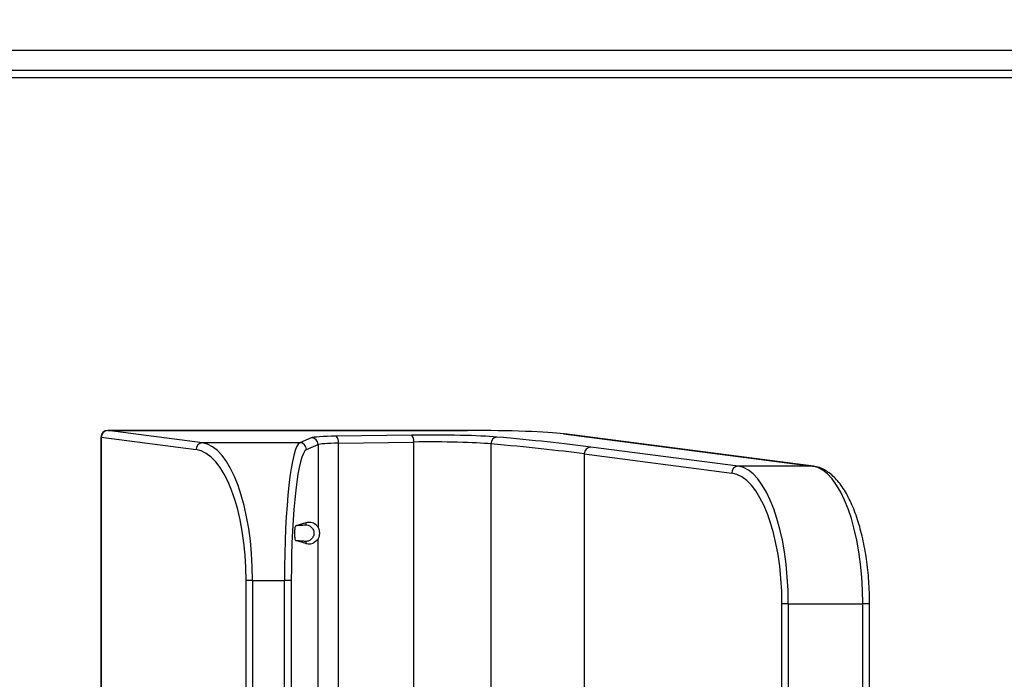
# Model space of a CAD drawing. Units: inches. Extents: x 0.3 to 43.7, y 0.1 to 33.9.
# Drawn here: x 10.8 to 12.2, y 27.1 to 28 of the extents above; entities that cross this region are included whole.
import ezdxf

# ---------------------------------------------------------------- set-up
doc = ezdxf.new("R2010")
doc.units = ezdxf.units.IN
doc.header["$MEASUREMENT"] = 0
doc.layers.add('DIMENSION', color=5, linetype='Continuous')
doc.layers.add('SOLID', color=7, linetype='Continuous', lineweight=25)
doc.styles.add('SLDTEXTSTYLE0', font='TXT', dxfattribs={"width": 0.75})
doc.dimstyles.new('SLDDIMSTYLE0', dxfattribs={"dimtxt": 0.23622, "dimasz": 0.23622, "dimexe": 0, "dimexo": 0.0625, "dimgap": 0.059055, "dimtad": 2, "dimdec": 6, "dimlfac": 2, "dimrnd": 1e-09, "dimzin": 12, "dimdsep": 46, "dimlunit": 5, "dimtxsty": 'SLDTEXTSTYLE0', "dimsah": 1, "dimcen": 0.09, "dimadec": 0, "dimazin": 3, "dimtfac": 1, "dimtdec": 3, "dimtofl": 0, "dimtmove": 0, "dimatfit": 3, "dimfxl": 0, "dimfrac": 2, "dimtolj": 1, "dimtzin": 12, "dimarcsym": 0})

# ---------------------------------------------------------------- blocks, each defined once
blk = doc.blocks.new('_D_1')
at = {"layer": 'DIMENSION', "color": 2, "linetype": 'Continuous', "lineweight": 18, "true_color": 0xffff00}
for p, q in [((13.4207, 29.5787), (13.3487, 29.5787)), ((13.3487, 29.5787), (13.3487, 29.2037)), ((13.9443, 29.5787), (14.0163, 29.5787)), ((14.0163, 29.5787), (14.0163, 29.2037)), ((13.3487, 29.2037), (13.4207, 29.2037)), ((14.0163, 29.2037), (13.9443, 29.2037)), ((13.6865, 28.8711), (13.9302, 28.8711)), ((9.3715, 27.8394), (9.3715, 28.6659)), ((17.9935, 27.8394), (17.9935, 28.6659)), ((9.3715, 28.538), (17.9935, 28.538))]:
    blk.add_line(p, q, dxfattribs=at)
for points in [[(9.3715, 28.538), (9.6077, 28.5016), (9.6077, 28.5743)], [(17.9935, 28.538), (17.7573, 28.5743), (17.7573, 28.5016)]]:
    blk.add_solid(points, dxfattribs=at)
at = {"layer": 'DIMENSION', "color": 2, "linetype": 'Continuous', "lineweight": 18, "true_color": 0xffff00, "attachment_point": 1, "style": 'SLDTEXTSTYLE0'}
for s, insert, char_height in [('438', (13.4207, 29.5083), 0.23622), ('1', (13.7211, 29.1548), 0.2362), ('"', (13.9648, 29.0133), 0.2362), ('17', (13.3028, 29.0097), 0.23622), ('4', (13.7211, 28.8425), 0.2362)]:
    blk.add_mtext(s, dxfattribs=dict(at, insert=insert, char_height=char_height))

msp = doc.modelspace()

# ---------------------------------------------------------------- linework, layer by layer
at = {"layer": 'SOLID', "color": 7, "linetype": 'Continuous', "lineweight": 25, "true_color": 0xffffff}
for p, q in [((9.5680748, 27.97692677), (17.79696081, 27.97692677)), ((17.76804764, 27.94801359), (9.59698798, 27.94801359)), ((9.59698798, 27.93818456), (17.76804764, 27.93818456)), ((10.95104695, 27.42463951), (10.95104695, 25.77330852)), ((10.95176365, 27.42463951), (10.95104695, 27.42463951)), ((10.95176365, 27.42463951), (10.95176365, 25.77330852)), ((10.95176365, 27.42463951), (11.08694694, 27.40710437)), ((11.47463466, 27.43448203), (10.96088947, 27.43448203)), ((10.96088947, 27.43446854), (10.96088947, 27.43448203)), ((11.09607276, 27.4169334), (10.96088947, 27.43446854)), ((10.96088947, 27.43446854), (11.47463466, 27.43446854)), ((11.39508847, 27.42769366), (11.28762253, 27.42618456)), ((11.47463466, 27.43446854), (11.47463466, 27.43448203)), ((11.61152204, 27.42962964), (11.96708692, 27.38350797)), ((11.61152204, 27.42962964), (11.61278814, 27.42956136)), ((11.96835302, 27.38343968), (11.61278814, 27.42956136)), ((11.23493992, 27.4169334), (11.09607276, 27.4169334)), ((11.25151392, 27.42400763), (11.23493992, 27.4169334)), ((11.24470907, 27.40710437), (11.26128307, 27.4141786)), ((11.26128307, 27.4141786), (11.26128307, 27.29645106)), ((11.29016997, 27.41635553), (11.3976359, 27.41786463)), ((11.29016997, 25.7815925), (11.29016997, 27.41635553)), ((11.3976359, 27.41786463), (11.3976359, 26.90075236)), ((11.50802131, 27.4152534), (11.50802131, 26.98501894)), ((11.86093193, 27.38350797), (11.6504375, 27.410812)), ((11.64131168, 27.40098297), (11.64131168, 26.97630204)), ((11.64131168, 27.40098297), (11.8518061, 27.37367894)), ((11.96708692, 27.38350797), (11.86093193, 27.38350797)), ((11.96708692, 27.38350797), (11.96835302, 27.38343968)), ((11.24355034, 27.30257903), (11.22926477, 27.29851611)), ((11.24355034, 27.30257903), (11.2435486, 27.29971114)), ((11.24355034, 27.27332175), (11.22926468, 27.27738469)), ((11.2435486, 27.27618964), (11.24355034, 27.27332175)), ((11.26128307, 25.9184983), (11.26128307, 27.27944972)), ((11.16767455, 27.22035278), (11.15854872, 27.22035278)), ((11.15854872, 25.97759524), (11.15854872, 27.22035278)), ((11.16767455, 27.22035278), (11.21317996, 27.22035278)), ((11.16767455, 27.22035278), (11.16767455, 25.97759524)), ((11.22294912, 27.22035278), (11.21317996, 27.22035278)), ((11.21317996, 25.97759524), (11.21317996, 27.22035278)), ((11.22294912, 27.22035278), (11.22294912, 25.97759524)), ((11.93253371, 27.18692735), (11.92340789, 27.18692735)), ((11.92340789, 26.01102067), (11.92340789, 27.18692735)), ((11.93253371, 27.18692735), (12.03868871, 27.18692735)), ((11.93253371, 27.18692735), (11.93253371, 26.01102067)), ((12.03868871, 26.01102067), (12.03868871, 27.18692735)), ((12.04853123, 27.18692735), (12.03868871, 27.18692735)), ((12.04853123, 26.01102067), (12.04853123, 27.18692735))]:
    msp.add_line(p, q, dxfattribs=at)
for centre, radius, start, end in [((10.96088947, 27.42463951), 0.00984252, 90, 180), ((10.96148436, 27.42476523), 0.00972153, 93.50828404, 180.74099524), ((11.27753161, 27.41832462), 0.01279083, 351.144342, 37.91543848), ((11.38499755, 27.41983372), 0.01279083, 351.144342, 37.91543848), ((11.51754838, 27.41560532), 0.00953357, 96.23833346, 182.1154685), ((11.09666765, 27.40723009), 0.00972153, 93.50828404, 180.74099524), ((11.23483611, 27.40706088), 0.00987306, 0.25235684, 89.39754739), ((11.25141011, 27.41413512), 0.00987306, 0.25235684, 89.39754739), ((11.65103239, 27.40110869), 0.00972153, 93.50828404, 180.74099524), ((11.86152681, 27.37380466), 0.00972153, 93.50828404, 180.74099524)]:
    msp.add_arc(centre, radius, start, end, dxfattribs=at)
for centre, major_axis, ratio, start_param, end_param in [((11.30035969, 27.42369332), (0.0492126, 0), 0.0524077793, 1.8325957146, 3.0194196059), ((11.42311022, 27.42221293), (0.10826772, 0), 0.0524077793, 0.5302182736, 1.8325957146), ((11.47463466, 27.42673117), (0.1476378, 0), 0.0524077793, 0.3839724354, 1.5707963268), ((9.72488836, 27.3700402), (2.07677165, 0), 0.0524077793, 0.3839724354, 0.5302182736), ((11.09211846, 27.22035278), (0, 0.19685039), 0.3838249145, 4.7123889804, 6.2308254296), ((11.23614164, 27.22035278), (0, 0.19685039), 0.1166453329, 0.0523598776, 1.5707963268), ((11.30035969, 27.41386429), (0.03937008, 0), 0.0655097241, 1.8325957146, 3.019419606), ((11.42311022, 27.4123839), (0.0984252, 0), 0.0576485572, 0.5302182736, 1.8325957146), ((9.72488836, 27.36021116), (2.06692913, 0), 0.0526573401, 0.3839724354, 0.5302182736), ((11.08299264, 27.22035278), (0, 0.18700787), 0.4040262258, 4.7123889804, 6.2308254296), ((11.2459108, 27.22035278), (0, 0.18700787), 0.1227845609, 0.0523598776, 1.5707963268), ((11.85697763, 27.18692735), (0, 0.19685039), 0.3838249145, 4.7123889804, 6.2308254296), ((11.96313262, 27.18692735), (0, 0.19685039), 0.3838249145, 4.7123889804, 6.2308254296), ((11.8478518, 27.18692735), (0, 0.18700787), 0.4040262258, 4.7123889804, 6.2308254296)]:
    msp.add_ellipse(centre, major_axis=major_axis, ratio=ratio, start_param=start_param, end_param=end_param, dxfattribs=at)
for points, knots in [([(12.04853123, 27.18692735), (12.04847124, 27.19252436), (12.04829672, 27.20880839), (12.0463458, 27.2355683), (12.04201095, 27.26605387), (12.03559664, 27.29452241), (12.02723638, 27.32026978), (12.01700763, 27.34264612), (12.00496469, 27.36106932), (11.99165299, 27.37420635), (11.97911447, 27.38132808), (11.97125941, 27.38286939), (11.96835302, 27.38343968)], [0, 0, 0, 0, 0.0553521421, 0.1610422319, 0.2676242023, 0.3757059145, 0.485912435, 0.5987510456, 0.7145672364, 0.8332315242, 0.9382953996, 1, 1, 1, 1]), ([(11.22926551, 27.29851632), (11.22895518, 27.29823075), (11.22847794, 27.29779158), (11.22794254, 27.29514857), (11.22765957, 27.29250896), (11.22751856, 27.28960707), (11.22751058, 27.28671151), (11.22762287, 27.28399372), (11.22785969, 27.28136275), (11.22828885, 27.2788887), (11.22879584, 27.27764465), (11.22914685, 27.27745019), (11.22926551, 27.27738446)], [0, 0, 0, 0, 0.1934233632, 0.2974477601, 0.3845605747, 0.4582162216, 0.5320747172, 0.6014247757, 0.6742067742, 0.7789891854, 0.9252878976, 1, 1, 1, 1]), ([(11.2435486, 27.29971114), (11.24315046, 27.29954614), (11.24234952, 27.29921421), (11.23676468, 27.29880326), (11.23140459, 27.29859803), (11.22926643, 27.29851617)], [0, 0, 0, 0, 0.3727089304, 0.7497716531, 1, 1, 1, 1]), ([(11.2435486, 27.29971114), (11.24465946, 27.29961737), (11.24717495, 27.29940504), (11.25022163, 27.29781055), (11.25251133, 27.29568798), (11.25402854, 27.2934822), (11.25504837, 27.29084306), (11.25540942, 27.28795039), (11.25504837, 27.28505772), (11.25402854, 27.28241858), (11.25251133, 27.2802128), (11.25022163, 27.27809023), (11.24717495, 27.27649574), (11.24465946, 27.27628341), (11.2435486, 27.27618964)], [0, 0, 0, 0, 0.0903726902, 0.2046443342, 0.2714974789, 0.3439974317, 0.4208193988, 0.5, 0.5791806012, 0.6560025683, 0.7285025211, 0.7953556658, 0.9096273098, 1, 1, 1, 1]), ([(11.26128307, 27.29645106), (11.26019687, 27.29768127), (11.25677915, 27.30155213), (11.25087572, 27.30334817), (11.24604875, 27.30328534), (11.24357612, 27.30258631), (11.24355034, 27.30257903)], [0, 0, 0, 0, 0.1850621717, 0.5822967922, 0.9956457512, 1, 1, 1, 1]), ([(11.26128307, 27.27944972), (11.26150858, 27.27980809), (11.26190849, 27.2804436), (11.26273361, 27.28248407), (11.26331862, 27.28483586), (11.26358068, 27.28733442), (11.26348748, 27.28974389), (11.26314525, 27.29184359), (11.26255784, 27.29392212), (11.26181025, 27.2956217), (11.26145609, 27.29617886), (11.26128307, 27.29645106)], [0, 0, 0, 0, 0.16285448524, 0.28879724681, 0.38534239457, 0.48253840277, 0.56551528487, 0.64487244723, 0.7325686251, 0.8693482365, 1, 1, 1, 1]), ([(11.2292666, 27.27738463), (11.23140468, 27.27730276), (11.2367645, 27.27709752), (11.24234957, 27.27668657), (11.24315047, 27.27635464), (11.2435486, 27.27618964)], [0, 0, 0, 0, 0.2502331154, 0.62729344, 1, 1, 1, 1]), ([(11.24355034, 27.27332175), (11.24464495, 27.27309554), (11.24814296, 27.27237262), (11.25407396, 27.2727975), (11.25887392, 27.27722667), (11.26128307, 27.27944972)], [0, 0, 0, 0, 0.184903654, 0.5908932485, 1, 1, 1, 1])]:
    msp.add_open_spline(points, degree=3, knots=knots, dxfattribs=at)

# ---------------------------------------------------------------- dimensions: what is measured, and where the dimension line sits
at = {"layer": 'DIMENSION', "color": 2, "linetype": 'Continuous', "lineweight": 18, "true_color": 0xffff00}
dim = msp.add_linear_dim(base=(17.99354143, 28.53795039), p1=(9.37149419, 27.78034615), p2=(17.99354143, 27.78034615), dimstyle='SLDDIMSTYLE0', dxfattribs=at)
dim.commit()
dim.dimension.update_dxf_attribs({"geometry": '_D_1', "text_midpoint": (13.68251781, 28.53795039), "dimtype": 160})

doc.saveas('drawing.dxf')
